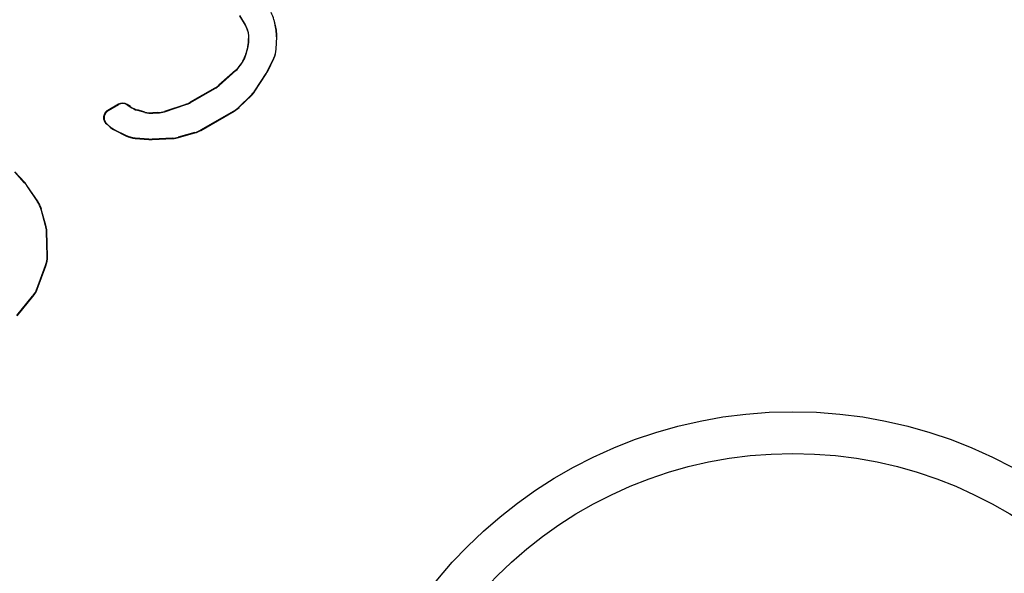
# Model space of a CAD drawing. Units: millimetres. Extents: x 0 to 3325, y 0 to 1212.
# Drawn here: x 1481 to 1493, y 674 to 681 of the extents above; entities that cross this region are included whole.
import ezdxf

# ---------------------------------------------------------------- set-up
doc = ezdxf.new("R2010")
doc.units = ezdxf.units.MM
doc.header["$LTSCALE"] = 16.335
doc.layers.get('0').update_dxf_attribs({"linetype": 'CONTINUOUS'})

msp = doc.modelspace()

# ---------------------------------------------------------------- linework, layer by layer
at = {"color": 7, "linetype": 'Continuous'}
for p, q in [((1483.77, 681.135), (1483.835, 681.023)), ((1483.838, 681.024), (1483.772, 681.138)), ((1484.178, 681.086), (1484.182, 681.087)), ((1484.178, 681.086), (1484.205, 680.96)), ((1484.208, 680.96), (1484.182, 681.087)), ((1483.835, 681.023), (1483.838, 681.024)), ((1484.205, 680.96), (1484.208, 680.96)), ((1483.874, 680.893), (1483.878, 680.894)), ((1483.874, 680.893), (1483.876, 680.862)), ((1483.876, 680.862), (1483.88, 680.862)), ((1483.88, 680.862), (1483.878, 680.894)), ((1484.211, 680.882), (1484.203, 680.736)), ((1484.206, 680.736), (1484.214, 680.882)), ((1484.211, 680.882), (1484.214, 680.882)), ((1483.867, 680.767), (1483.845, 680.679)), ((1483.848, 680.678), (1483.871, 680.767)), ((1483.867, 680.767), (1483.871, 680.767)), ((1484.203, 680.736), (1484.206, 680.736)), ((1483.845, 680.679), (1483.848, 680.678)), ((1484.173, 680.623), (1484.102, 680.475)), ((1484.105, 680.473), (1484.177, 680.622)), ((1484.173, 680.623), (1484.177, 680.622)), ((1483.722, 680.481), (1483.522, 680.303)), ((1483.524, 680.3), (1483.725, 680.478)), ((1483.722, 680.481), (1483.725, 680.478)), ((1483.806, 680.591), (1483.775, 680.542)), ((1483.775, 680.542), (1483.777, 680.54)), ((1483.777, 680.54), (1483.81, 680.589)), ((1483.806, 680.591), (1483.81, 680.589)), ((1484.084, 680.442), (1483.949, 680.234)), ((1483.952, 680.232), (1484.087, 680.44)), ((1484.084, 680.442), (1484.087, 680.44)), ((1484.102, 680.475), (1484.105, 680.473)), ((1483.473, 680.268), (1483.18, 680.099)), ((1483.182, 680.096), (1483.475, 680.265)), ((1483.473, 680.268), (1483.475, 680.265)), ((1483.522, 680.303), (1483.524, 680.3)), ((1483.907, 680.183), (1483.76, 680.04)), ((1483.762, 680.037), (1483.91, 680.18)), ((1483.907, 680.183), (1483.91, 680.18)), ((1483.949, 680.234), (1483.952, 680.232)), ((1482.322, 680.075), (1482.194, 680.001)), ((1482.2, 680.001), (1482.321, 680.071)), ((1482.321, 680.071), (1482.322, 680.075)), ((1482.427, 680.067), (1482.427, 680.072)), ((1482.464, 680.047), (1482.427, 680.072)), ((1482.427, 680.067), (1482.462, 680.043)), ((1482.464, 680.047), (1482.462, 680.043)), ((1483.125, 680.074), (1482.871, 679.99)), ((1482.872, 679.986), (1483.127, 680.071)), ((1483.125, 680.074), (1483.127, 680.071)), ((1483.18, 680.099), (1483.182, 680.096)), ((1483.76, 680.04), (1483.762, 680.037)), ((1482.2, 680.001), (1482.194, 680.001)), ((1482.551, 680.007), (1482.549, 680.003)), ((1482.549, 680.003), (1482.638, 679.979)), ((1482.638, 679.982), (1482.551, 680.007)), ((1482.638, 679.982), (1482.638, 679.979)), ((1482.792, 679.975), (1482.734, 679.972)), ((1482.734, 679.972), (1482.734, 679.968)), ((1482.734, 679.968), (1482.793, 679.971)), ((1482.792, 679.975), (1482.793, 679.971)), ((1482.871, 679.99), (1482.872, 679.986)), ((1483.701, 679.994), (1483.303, 679.765)), ((1483.305, 679.762), (1483.703, 679.991)), ((1483.701, 679.994), (1483.703, 679.991)), ((1482.177, 679.84), (1482.213, 679.808)), ((1482.183, 679.84), (1482.177, 679.84)), ((1482.215, 679.811), (1482.183, 679.84)), ((1482.215, 679.811), (1482.213, 679.808)), ((1482.28, 679.767), (1482.278, 679.764)), ((1482.278, 679.764), (1482.409, 679.698)), ((1482.41, 679.701), (1482.28, 679.767)), ((1482.41, 679.701), (1482.409, 679.698)), ((1482.523, 679.67), (1482.522, 679.666)), ((1482.522, 679.666), (1482.686, 679.654)), ((1482.686, 679.658), (1482.523, 679.67)), ((1482.686, 679.658), (1482.686, 679.654)), ((1482.971, 679.67), (1482.724, 679.657)), ((1482.724, 679.653), (1482.972, 679.666)), ((1482.724, 679.657), (1482.724, 679.653)), ((1482.971, 679.67), (1482.972, 679.666)), ((1483.234, 679.736), (1483.037, 679.681)), ((1483.037, 679.681), (1483.038, 679.677)), ((1483.038, 679.677), (1483.236, 679.733)), ((1483.234, 679.736), (1483.236, 679.733)), ((1483.303, 679.765), (1483.305, 679.762)), ((1481.199, 679.135), (1481.082, 679.266)), ((1481.202, 679.138), (1481.084, 679.269)), ((1481.199, 679.135), (1481.202, 679.138)), ((1481.225, 679.102), (1481.228, 679.104)), ((1481.356, 678.907), (1481.225, 679.102)), ((1481.36, 678.909), (1481.228, 679.104)), ((1481.356, 678.907), (1481.36, 678.909)), ((1481.396, 678.821), (1481.399, 678.822)), ((1481.45, 678.627), (1481.396, 678.821)), ((1481.454, 678.627), (1481.399, 678.822)), ((1481.45, 678.627), (1481.454, 678.627)), ((1481.461, 678.554), (1481.465, 678.555)), ((1481.469, 678.257), (1481.461, 678.554)), ((1481.473, 678.256), (1481.465, 678.555)), ((1481.469, 678.257), (1481.473, 678.256)), ((1481.347, 677.865), (1481.45, 678.145)), ((1481.35, 677.864), (1481.454, 678.144)), ((1481.45, 678.145), (1481.454, 678.144)), ((1481.106, 677.549), (1481.296, 677.778)), ((1481.109, 677.546), (1481.3, 677.776)), ((1481.296, 677.778), (1481.3, 677.776)), ((1481.347, 677.865), (1481.35, 677.864))]:
    msp.add_line(p, q, dxfattribs=at)
for radius in [5.5, 5]:
    msp.add_circle((1490.381, 670.898), radius, dxfattribs=at)
for centre, radius, start, end in [((1490.381, 670.898), 19.991, 321.5, 218.5), ((1483.883, 681.023), 0.302, 11.9833, 29.9405), ((1483.91, 680.898), 0.301, 356.8999, 11.8884), ((1483.914, 680.898), 0.301, 356.8939, 11.8944), ((1483.575, 680.842), 0.302, 345.6648, 3.8527), ((1483.579, 680.842), 0.302, 345.6575, 3.86), ((1483.553, 680.754), 0.302, 327.1147, 345.5389), ((1483.556, 680.753), 0.302, 327.1073, 345.5463), ((1483.522, 680.706), 0.301, 311.5826, 327.0121), ((1483.525, 680.703), 0.301, 311.5764, 327.0183), ((1483.832, 680.605), 0.3, 327.0556, 334.244), ((1483.835, 680.603), 0.3, 327.0526, 334.2469), ((1483.322, 680.528), 0.301, 300.0169, 311.5272), ((1483.325, 680.525), 0.3, 300.0123, 311.5319), ((1483.696, 680.398), 0.301, 314.3449, 327.0284), ((1483.7, 680.395), 0.301, 314.3398, 327.0335), ((1482.371, 679.984), 0.1, 56.125, 119.9608), ((1482.371, 679.989), 0.0998, 56.032, 120.0537), ((1482.63, 680.294), 0.302, 236.1402, 254.3423), ((1482.632, 680.297), 0.302, 236.1475, 254.335), ((1483.03, 680.36), 0.301, 288.4728, 299.9831), ((1483.032, 680.356), 0.3, 288.4681, 299.9877), ((1483.55, 680.255), 0.301, 300.0307, 314.292), ((1483.552, 680.252), 0.301, 300.025, 314.2977), ((1482.25, 679.914), 0.1, 120.1262, 227.95), ((1482.719, 680.273), 0.302, 254.4609, 272.8853), ((1482.719, 680.269), 0.302, 254.4535, 272.8927), ((1482.776, 680.276), 0.301, 272.9879, 288.4174), ((1482.777, 680.272), 0.301, 272.9817, 288.4236), ((1482.414, 680.032), 0.301, 228.1055, 243.1062), ((1482.416, 680.036), 0.301, 228.1115, 243.1002), ((1482.709, 679.957), 0.3, 265.756, 272.9444), ((1482.956, 679.97), 0.301, 272.9715, 285.6551), ((1482.957, 679.966), 0.301, 272.9664, 285.6602), ((1483.153, 680.026), 0.301, 285.708, 299.9693), ((1483.154, 680.022), 0.301, 285.7023, 299.975), ((1482.709, 679.953), 0.3, 265.7531, 272.9473), ((1480.976, 678.935), 0.3, 33.921, 41.9173), ((1480.979, 678.937), 0.3, 33.9178, 41.9205), ((1481.105, 678.739), 0.302, 15.6649, 33.8527), ((1481.109, 678.741), 0.302, 15.6576, 33.86), ((1481.16, 678.546), 0.301, 1.5279, 15.5736), ((1481.164, 678.547), 0.301, 1.5223, 15.5793), ((1481.064, 677.971), 0.302, 320.4121, 339.5879), ((1481.067, 677.969), 0.302, 320.4045, 339.5955)]:
    msp.add_arc(centre, radius, start, end, dxfattribs=at)
for points in [[(1483.835, 681.023), (1483.857, 680.984), (1483.871, 680.938), (1483.874, 680.893)], [(1483.878, 680.894), (1483.875, 680.939), (1483.861, 680.985), (1483.838, 681.024)], [(1484.203, 680.736), (1484.201, 680.697), (1484.19, 680.658), (1484.173, 680.623)], [(1484.177, 680.622), (1484.194, 680.657), (1484.204, 680.696), (1484.206, 680.736)], [(1482.409, 679.698), (1482.444, 679.68), (1482.483, 679.669), (1482.522, 679.666)], [(1482.523, 679.67), (1482.484, 679.673), (1482.445, 679.684), (1482.41, 679.701)], [(1481.45, 678.145), (1481.463, 678.18), (1481.47, 678.219), (1481.469, 678.257)], [(1481.454, 678.144), (1481.467, 678.18), (1481.474, 678.219), (1481.473, 678.256)]]:
    msp.add_open_spline(points, degree=3, dxfattribs=at)
msp.add_open_spline([(1482.194, 680.001), (1482.18, 679.994), (1482.157, 679.971), (1482.14, 679.926), (1482.147, 679.878), (1482.165, 679.851), (1482.177, 679.84)], degree=3, knots=[0, 0, 0, 0, 0.249781, 0.499828, 0.749904, 1, 1, 1, 1], dxfattribs=at)

doc.saveas('drawing.dxf')
